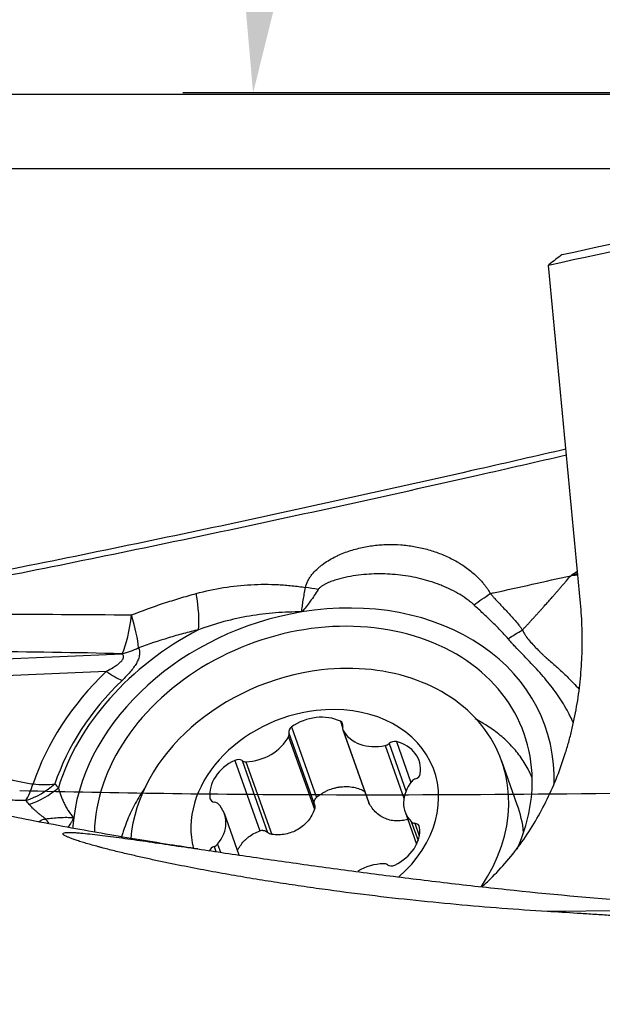
# Model space of a CAD drawing. Units: millimetres. Extents: x 134 to 397, y 162 to 336.
# Drawn here: x 351 to 360, y 263 to 277 of the extents above; entities that cross this region are included whole.
import ezdxf

# ---------------------------------------------------------------- set-up
doc = ezdxf.new("R2010")
doc.units = ezdxf.units.MM
for name, color, linetype in [('1', 4, 'Continuous'), ('CUT', 1, 'Continuous'), ('NOCUT', 7, 'Continuous')]:
    doc.layers.add(name, color=color, linetype=linetype)
doc.styles.add('cesky', font='simplex.shx')
doc.dimstyles.get("Standard").update_dxf_attribs({"dimtxt": 0.18, "dimasz": 0.18, "dimexe": 0.18, "dimexo": 0.0625, "dimgap": 0.09, "dimtad": 0, "dimtih": 1, "dimtoh": 1, "dimdec": 4, "dimzin": 0, "dimdsep": 46, "dimtxsty": 'Standard', "dimcen": 0.09, "dimadec": 0, "dimazin": 0, "dimtfac": 1, "dimtdec": 4, "dimtofl": 0, "dimtmove": 0, "dimatfit": 3, "dimfxl": 1, "dimtolj": 1, "dimtzin": 0, "dimarcsym": 0})

# ---------------------------------------------------------------- blocks, each defined once
blk = doc.blocks.new('*D5')
at = {"color": 254, "lineweight": -2, "transparency": 16777216}
for p, q in [((377.144, 277.481), (377.144, 299.048)), ((375.144, 275.481), (353.577, 275.481))]:
    blk.add_line(p, q, dxfattribs=at)
blk.add_arc((377.144, 275.481), 22.567, 98.8952, 171.1048, dxfattribs=at)
at = {"color": 254, "lineweight": 13, "transparency": 16777216}
for points in [[(373.61, 298.358), (373.7, 297.195), (377.144, 298.048)], [(355.43, 278.925), (354.267, 279.016), (354.577, 275.481)]]:
    blk.add_solid(points, dxfattribs=at)
at = {"layer": 'Defpoints', "color": 0, "lineweight": 13, "transparency": 16777216}
for p in [(365.861, 295.025), (377.144, 277.481), (375.144, 275.481), (379.144, 275.481), (377.144, 273.481)]:
    blk.add_point(p, dxfattribs=at)
at = {"color": 254, "transparency": 16777216, "insert": (357.475, 295.151), "char_height": 3.5, "attachment_point": 5, "rotation": 45, "style": 'cesky'}
blk.add_mtext('\\A1;90°', dxfattribs=at)

msp = doc.modelspace()

# ---------------------------------------------------------------- linework, layer by layer
at = {"layer": '1'}
for p, q in [((350.7037, 267.4187), (352.7147, 267.507)), ((352.4889, 267.2557), (350.6584, 267.1752)), ((355.1222, 266.4655), (355.4796, 265.4646)), ((355.8171, 266.5462), (355.8485, 266.4583)), ((355.851, 266.4268), (356.2188, 265.3966)), ((355.0808, 266.328), (355.4494, 265.2956)), ((355.0862, 266.3795), (355.4503, 265.3596)), ((355.855, 266.4179), (356.2236, 265.3855)), ((356.4529, 266.2011), (356.7203, 265.4522)), ((356.509, 266.2297), (356.7497, 265.5556)), ((356.6128, 266.2577), (356.8201, 265.677)), ((354.3164, 265.9911), (354.6737, 264.9902)), ((354.4197, 265.9871), (354.7838, 264.9672)), ((354.4752, 265.9715), (354.8438, 264.9391)), ((358.3323, 265.3601), (358.1105, 265.9814)), ((353.9623, 265.4543), (353.9712, 265.4294)), ((354.3789, 264.6447), (354.1686, 265.2337)), ((356.7371, 265.2592), (356.9011, 264.8001)), ((356.825, 265.1196), (356.9214, 264.8496)), ((356.8757, 265.0967), (356.9395, 264.918)), ((354.0216, 264.7653), (354.0472, 264.6936)), ((354.0731, 264.8001), (354.1146, 264.6836)), ((361.2662, 263.865), (358.7582, 263.8421))]:
    msp.add_line(p, q, dxfattribs=at)
for centre, major_axis, ratio, start_param, end_param in [((355.8005, 268.0885), (1.4642, -0.3257), 0.177964, 1.8155952, 1.9430427), ((353.4621, 268.6231), (0.2517, -0.9678), 0.244714, 0.5830302, 1.2362789), ((355.4322, 265.3044), (3.2962, 1.1768), 0.788435, 5.9779335, 7.6276666), ((355.4322, 265.3044), (-3.2962, -1.1768), 0.788435, 4.4860739, 5.9041171), ((355.4322, 265.3044), (-2.996, -1.0696), 0.788435, 2.8433288, 5.9878667), ((352.5529, 268.3304), (-0.0221, -0.9998), 0.313106, 0.6111339, 1.3031196), ((352.5529, 268.3304), (0.358, -0.9337), 0.19219, 0.5891686, 1.2034835), ((355.4446, 265.2695), (-3.6183, -1.2918), 0.788435, 4.8900717, 5.7516989), ((352.5529, 268.3304), (-0.9404, -0.3401), 0.83552, 1.4425222, 1.6937545), ((352.5532, 268.3298), (-0.9404, -0.3402), 0.835518, 1.4424593, 1.6937196), ((355.5206, 265.0568), (-2.5899, -0.9246), 0.788435, 4.4269872, 5.9370135), ((355.5206, 265.0568), (-2.5899, -0.9246), 0.788435, 2.3227094, 4.4269876), ((355.4632, 265.2175), (4.0165, 1.4339), 0.788435, 2.0899133, 2.5898962), ((355.4507, 265.2525), (-3.6944, -1.319), 0.788435, 5.2315059, 5.7314889), ((352.2821, 267.835), (-0.6934, 0.7206), 0.305168, 2.1661882, 2.515254), ((355.4528, 265.2465), (-1.6952, -0.6052), 0.788435, 2.0442854, 4.4269873), ((355.4528, 265.2465), (-1.6952, -0.6052), 0.788435, 4.4269873, 6.2120991), ((355.4644, 266.1146), (0.5659, 0.202), 0.788435, 0.6531297, 1.9176597), ((355.1765, 266.4098), (0.0898, 0.032), 0.788435, 1.9176597, 3.1179904), ((355.7611, 266.4777), (0.0898, 0.032), 0.788435, 5.7359843, 6.936315), ((355.9408, 266.4588), (0.0898, 0.032), 0.788435, 2.5943916, 3.2711236), ((354.5454, 266.4611), (0.5659, 0.202), 0.788435, 4.3183211, 5.5828512), ((354.9958, 266.3491), (0.0898, 0.032), 0.788435, 5.5828512, 6.2595831), ((356.3956, 266.6759), (0.5659, 0.202), 0.788435, 3.2711236, 4.5356536), ((356.4438, 266.2764), (0.0898, 0.032), 0.788435, 4.5356536, 5.2123855), ((356.5742, 266.1829), (0.0898, 0.032), 0.788435, 0.8704622, 2.0707929), ((356.3699, 265.7863), (0.5659, 0.202), 0.788435, 5.8891174, 7.1536475), ((354.353, 265.9251), (0.0898, 0.032), 0.788435, 0.4999965, 1.7003272), ((354.5474, 265.5747), (0.5659, 0.202), 0.788435, 1.7003272, 2.9648573), ((354.4863, 266.0492), (0.0898, 0.032), 0.788435, 3.6415892, 4.3183211), ((356.9073, 265.6561), (0.0898, 0.032), 0.788435, 1.5471941, 2.223926), ((356.861, 265.7991), (0.0898, 0.032), 0.788435, 4.6887867, 5.8891174), ((351.2432, 266.2354), (0.1104, 0.9939), 0.323476, 3.7846407, 4.126522), ((351.2432, 266.2354), (-0.7731, -0.6342), 0.775838, 1.1181725, 1.602317), ((351.2913, 266.1757), (-0.7857, -0.6186), 0.772415, 1.1365628, 1.6227258), ((351.2432, 266.2354), (-0.9493, 0.3145), 0.523857, 1.9589646, 2.3080305), ((357.303, 265.4613), (0.5659, 0.202), 0.788435, 2.223926, 3.4884561), ((355.4322, 265.3044), (-2.996, -1.0696), 0.788435, 2.4925505, 2.8433288), ((354.0551, 265.4734), (0.0898, 0.032), 0.788435, 2.9648573, 4.165188), ((354.0049, 265.3192), (0.0898, 0.032), 0.788435, 0.3468634, 1.0235953), ((353.6027, 265.0317), (0.5659, 0.202), 0.788435, 5.3655187, 6.6300487), ((355.7424, 264.4355), (2.5899, 0.9246), 0.788435, 6.0974309, 6.2831775), ((355.4322, 265.3044), (3.2962, 1.1768), 0.788435, 2.7625245, 2.8147425), ((351.7566, 264.0014), (-0.5241, 1.4055), 0.286629, 5.4920543, 5.5681885), ((356.3583, 264.9182), (0.5659, 0.202), 0.788435, 4.8419199, 6.1064499), ((356.9008, 265.1738), (0.0898, 0.032), 0.788435, 3.4884561, 4.165188), ((356.8506, 265.0196), (0.0898, 0.032), 0.788435, 6.1064499, 7.3067806), ((354.0447, 264.6938), (0.0898, 0.032), 0.788435, 1.5471941, 2.5457345), ((353.9984, 264.8368), (0.0898, 0.032), 0.788435, 4.6887867, 5.3655187), ((356.3603, 264.0319), (0.5659, 0.202), 0.788435, 1.1767285, 1.8232201), ((356.4193, 264.4438), (0.0898, 0.032), 0.788435, 0.4999965, 1.1767285), ((356.5527, 264.5679), (0.0898, 0.032), 0.788435, 3.6415892, 4.8419199)]:
    msp.add_ellipse(centre, major_axis=major_axis, ratio=ratio, start_param=start_param, end_param=end_param, dxfattribs=at)
for points, degree in [([(358.9704, 273.1823), (359.8504, 273.382), (360.7304, 273.5577), (361.6104, 273.7091)], 3), ([(361.5664, 273.5762), (360.636, 273.4206), (359.7056, 273.238), (358.7752, 273.0287)], 3), ([(358.9704, 273.1823), (358.9083, 273.1358), (358.8461, 273.0893), (358.784, 273.0429)], 3), ([(358.7752, 273.0287), (358.784, 273.0429)], 1), ([(359.2305, 268.2241), (359.0785, 269.8257), (358.9268, 271.4272), (358.7752, 273.0287)], 3), ([(357.7173, 268.2003), (357.7902, 268.2559), (357.8679, 268.3105), (357.9488, 268.363)], 3), ([(350.8569, 268.0685), (351.5229, 268.0696), (352.1868, 268.0664), (352.849, 268.0593)], 3), ([(358.2023, 267.72), (358.2674, 267.764), (358.3357, 267.8059), (358.4061, 267.8454)], 3), ([(352.9503, 267.5923), (352.9504, 267.5921), (352.9504, 267.592), (352.9505, 267.5918)], 3), ([(352.7145, 267.5076), (352.0575, 267.5222), (351.3987, 267.5326), (350.7378, 267.5385)], 3), ([(352.7147, 267.507), (352.7146, 267.5072), (352.7145, 267.5074), (352.7145, 267.5076)], 3), ([(355.8918, 259.0421), (354.9889, 259.6769), (353.1831, 260.9203), (350.4744, 262.6971), (347.7657, 264.3767), (345.9599, 265.4257), (345.057, 265.9313)], 3), ([(351.7594, 265.6559), (351.7761, 265.638), (351.7928, 265.62), (351.8092, 265.6017)], 3), ([(351.3942, 265.3649), (351.3789, 265.383), (351.3634, 265.4009), (351.3476, 265.4186)], 3), ([(356.2236, 265.3855), (356.2217, 265.389), (356.2202, 265.3927), (356.2188, 265.3965)], 3)]:
    msp.add_open_spline(points, degree=degree, dxfattribs=at)
for points, knots in [([(359.023, 270.4163), (358.6076, 270.3203), (357.6235, 270.0947), (356.6328, 269.8725), (354.9123, 269.492), (352.6021, 268.9961), (350.2611, 268.532), (349.0832, 268.3102)], [0, 0, 0, 0, 0.1280014, 0.3024011, 0.3024011, 0.6512006, 1, 1, 1, 1]), ([(349.083, 268.2332), (350.2609, 268.4542), (352.6019, 268.9168), (354.9122, 269.4112), (356.6325, 269.7903), (357.6258, 270.0125), (358.6126, 270.238), (359.0305, 270.3343)], [0, 0, 0, 0, 0.3485231, 0.6970463, 0.6970463, 0.8713078, 1, 1, 1, 1]), ([(353.789, 264.732), (353.6568, 264.7515), (353.3618, 264.7961), (352.9044, 264.8699), (352.4189, 264.9526), (351.9207, 265.0422), (351.4258, 265.1361), (350.931, 265.2349), (350.4374, 265.338), (349.9287, 265.4493), (349.4063, 265.5689), (348.8843, 265.6938), (348.3679, 265.8226), (347.9056, 265.9426), (347.5022, 266.0507), (347.1378, 266.1508), (346.7469, 266.2611), (346.3181, 266.3856), (345.8669, 266.5205), (345.4101, 266.6612), (344.9539, 266.8057), (344.5188, 266.9476), (344.117, 267.0818), (343.7627, 267.2029), (343.4364, 267.3165), (343.1194, 267.4288), (342.753, 267.5609), (342.3358, 267.7146), (341.8745, 267.8886), (341.4141, 268.0666), (340.965, 268.2442), (340.5296, 268.4202), (340.2166, 268.5493), (340.0161, 268.633), (339.9256, 268.671), (339.8367, 268.7084), (339.7486, 268.7456), (339.6516, 268.7868), (339.5234, 268.8415), (339.3483, 268.9167), (339.1194, 269.0159), (338.8424, 269.1374), (338.642, 269.2264), (338.5338, 269.2749)], [0, 0, 0, 0, 0.0253702, 0.0566416, 0.087918, 0.1187949, 0.1526096, 0.1833778, 0.2143564, 0.2480516, 0.2818771, 0.315676, 0.3494471, 0.3823715, 0.4057776, 0.4281739, 0.4535819, 0.4822791, 0.512205, 0.5421444, 0.5720982, 0.6020672, 0.6280299, 0.65152, 0.6722284, 0.6927242, 0.7144528, 0.7450725, 0.7758078, 0.8065097, 0.8371594, 0.8657984, 0.8939409, 0.9001236, 0.9062019, 0.9121755, 0.9180446, 0.923972, 0.93175, 0.9439272, 0.9593614, 0.9780524, 1, 1, 1, 1]), ([(355.3219, 268.4497), (355.3288, 268.4832), (355.3407, 268.5149), (355.3602, 268.5529), (355.3643, 268.5604), (355.3729, 268.5753), (355.3775, 268.5827), (355.3917, 268.6043), (355.4017, 268.6182), (355.4334, 268.6584), (355.4567, 268.6834), (355.4939, 268.7187), (355.5067, 268.7301), (355.5329, 268.7521), (355.5462, 268.7627), (355.5867, 268.7933), (355.6145, 268.8122), (355.6715, 268.8474), (355.7006, 268.8638), (355.7452, 268.8868), (355.7602, 268.8942), (355.7905, 268.9084), (355.8058, 268.9153), (355.8518, 268.9349), (355.8826, 268.9469), (355.9756, 268.9799), (356.0382, 268.9979), (356.1646, 269.0271), (356.2283, 269.0382), (356.3248, 269.05), (356.3571, 269.0531), (356.4213, 269.0577), (356.4533, 269.0592), (356.549, 269.0614), (356.6125, 269.0598), (356.7387, 269.0506), (356.8014, 269.043), (356.895, 269.027), (356.9261, 269.021), (356.9876, 269.0074), (357.018, 268.9999), (357.1083, 268.9753), (357.1673, 268.9561), (357.283, 268.9119), (357.3396, 268.8869), (357.4226, 268.8448), (357.4499, 268.8299), (357.4904, 268.8065), (357.5038, 268.7984), (357.5304, 268.7819), (357.5436, 268.7734), (357.6089, 268.7302), (357.6588, 268.6927), (357.7531, 268.6111), (357.7976, 268.5671), (357.8491, 268.5069), (357.8591, 268.4946), (357.8787, 268.4696), (357.8977, 268.4441), (357.92, 268.4111), (357.9347, 268.3873), (357.9408, 268.3769), (357.9448, 268.37), (357.9469, 268.3665), (357.9488, 268.363)], [0, 0, 0, 0, 0.03125, 0.03125, 0.0390625, 0.0390625, 0.046875, 0.046875, 0.0625, 0.0625, 0.09375, 0.09375, 0.109375, 0.109375, 0.125, 0.125, 0.15625, 0.15625, 0.1875, 0.1875, 0.203125, 0.203125, 0.21875, 0.21875, 0.25, 0.25, 0.3125, 0.3125, 0.375, 0.375, 0.40625, 0.40625, 0.4375, 0.4375, 0.5, 0.5, 0.5625, 0.5625, 0.59375, 0.59375, 0.625, 0.625, 0.6875, 0.6875, 0.75, 0.75, 0.78125, 0.78125, 0.796875, 0.796875, 0.8125, 0.8125, 0.875, 0.875, 0.9375, 0.9375, 0.953125, 0.953125, 0.96875, 0.984375, 0.9921875, 0.9960938, 0.9960938, 1, 1, 1, 1]), ([(359.091, 268.6168), (359.1207, 268.6365), (359.1529, 268.6577), (359.1851, 268.679), (359.1876, 268.6807)], [0, 0, 0, 0, 0.9222159, 1, 1, 1, 1]), ([(357.7173, 268.2003), (357.7, 268.2164), (357.6821, 268.2318), (357.6453, 268.2613), (357.6265, 268.2755), (357.5688, 268.3165), (357.529, 268.3418), (357.4472, 268.3889), (357.4052, 268.4107), (357.3408, 268.4413), (357.319, 268.451), (357.2753, 268.4698), (357.2532, 268.4788), (357.1422, 268.5218), (357.0509, 268.5502), (356.9103, 268.5847), (356.8629, 268.5947), (356.7668, 268.6122), (356.7185, 268.6194), (356.5726, 268.637), (356.4741, 268.643), (356.3244, 268.6432), (356.2744, 268.6417), (356.1744, 268.6357), (356.1243, 268.6311), (356.0242, 268.6184), (355.9741, 268.6104), (355.8738, 268.5902), (355.824, 268.5782), (355.7501, 268.5562), (355.7256, 268.5483), (355.6769, 268.5306), (355.6527, 268.5209), (355.6172, 268.5046), (355.6055, 268.4989), (355.5825, 268.4867), (355.5712, 268.4802), (355.549, 268.4659), (355.5382, 268.4583), (355.5233, 268.4454), (355.5185, 268.4409), (355.5095, 268.4311), (355.5053, 268.4259), (355.5018, 268.4202)], [0, 0, 0, 0, 0.03125, 0.03125, 0.0625, 0.0625, 0.125, 0.125, 0.1875, 0.1875, 0.21875, 0.21875, 0.25, 0.25, 0.375, 0.375, 0.4375, 0.4375, 0.5, 0.5, 0.625, 0.625, 0.6875, 0.6875, 0.75, 0.75, 0.8125, 0.8125, 0.875, 0.875, 0.90625, 0.90625, 0.9375, 0.9375, 0.953125, 0.953125, 0.96875, 0.96875, 0.984375, 0.984375, 0.9921875, 0.9921875, 1, 1, 1, 1]), ([(357.9487, 268.363), (357.9644, 268.3665), (358.3461, 268.4506), (358.7265, 268.5352), (359.091, 268.6168)], [0, 0, 0, 0, 0.0410914, 1, 1, 1, 1]), ([(358.4061, 267.8454), (358.4066, 267.8459), (358.4125, 267.8523), (358.4293, 267.8703), (358.4511, 267.8937), (358.4727, 267.9171), (358.4944, 267.9406), (358.516, 267.9641), (358.5376, 267.9876), (358.5538, 268.0053), (358.5699, 268.0229), (358.5861, 268.0407), (358.6022, 268.0584), (358.6183, 268.0761), (358.6343, 268.0939), (358.6558, 268.1176), (358.6771, 268.1414), (358.6984, 268.1652), (358.7304, 268.2009), (358.7649, 268.2397), (358.7966, 268.2757), (358.8098, 268.2906), (358.823, 268.3056), (358.8388, 268.3236), (358.8572, 268.3447), (358.873, 268.3627), (358.8887, 268.3808), (358.9044, 268.3988), (358.9201, 268.4169), (358.941, 268.4411), (358.9618, 268.4652), (358.9826, 268.4894), (358.9982, 268.5076), (359.0137, 268.5258), (359.0448, 268.5621), (359.0705, 268.5925), (359.091, 268.6168)], [0, 0, 0, 0, 0.0021636, 0.0253691, 0.0717801, 0.0949856, 0.1181911, 0.1646021, 0.1878076, 0.2110131, 0.2342186, 0.2574241, 0.2806296, 0.3038351, 0.3270406, 0.3502461, 0.3966571, 0.4198626, 0.4430681, 0.5358901, 0.5706983, 0.5823011, 0.5939038, 0.6287121, 0.6519176, 0.675123, 0.6983285, 0.721534, 0.7447395, 0.767945, 0.814356, 0.8375615, 0.860767, 0.8839725, 0.907178, 1, 1, 1, 1]), ([(359.091, 268.6168), (359.0987, 268.6193), (359.1063, 268.6218), (359.1217, 268.6267), (359.1446, 268.6339), (359.1676, 268.6408), (359.1855, 268.6459), (359.1879, 268.6466), (359.1904, 268.6473)], [0, 0, 0, 0, 0.2312679, 0.2312679, 0.4625357, 0.9250714, 0.9250714, 1, 1, 1, 1]), ([(359.194, 268.6243), (359.1882, 268.624), (359.1824, 268.6236), (359.1624, 268.6223), (359.1411, 268.6208), (359.1196, 268.6192), (359.1053, 268.618), (359.0982, 268.6174), (359.091, 268.6168)], [0, 0, 0, 0, 0.1694389, 0.1694389, 0.5847195, 0.7923597, 0.7923597, 1, 1, 1, 1]), ([(353.7685, 268.3635), (353.8981, 268.3985), (354.0278, 268.4263), (354.2871, 268.4681), (354.4167, 268.4821), (354.6761, 268.4962), (354.8058, 268.4964), (354.968, 268.488), (355.0005, 268.4859), (355.0652, 268.4808), (355.1621, 268.472), (355.2582, 268.4595), (355.3219, 268.4497)], [0, 0, 0, 0, 0.25, 0.25, 0.5, 0.5, 0.75, 0.75, 0.8125, 0.8125, 0.875, 1, 1, 1, 1]), ([(355.2676, 268.1011), (355.2683, 268.1076), (355.2691, 268.1142), (355.2704, 268.1274), (355.2711, 268.1341), (355.2734, 268.1545), (355.2751, 268.1684), (355.2806, 268.2105), (355.2847, 268.2392), (355.2985, 268.3266), (355.3094, 268.387), (355.3219, 268.4497)], [0, 0, 0, 0, 0.0625, 0.0625, 0.125, 0.125, 0.25, 0.25, 0.5, 0.5, 1, 1, 1, 1]), ([(355.5018, 268.4202), (355.484, 268.3913), (355.4658, 268.3629), (355.4285, 268.3071), (355.4094, 268.2797), (355.3704, 268.2263), (355.3504, 268.2002), (355.3096, 268.1495), (355.2888, 268.1249), (355.2676, 268.1011)], [0, 0, 0, 0, 0.25, 0.25, 0.5, 0.5, 0.75, 0.75, 1, 1, 1, 1]), ([(352.849, 268.0593), (352.9999, 268.1184), (353.152, 268.1734), (353.382, 268.2497), (353.4591, 268.274), (353.6135, 268.3205), (353.6909, 268.3426), (353.7685, 268.3635)], [0, 0, 0, 0, 0.5, 0.5, 0.75, 0.75, 1, 1, 1, 1]), ([(357.9486, 268.363), (357.9536, 268.3574), (357.9586, 268.3517), (357.9686, 268.3405), (357.9835, 268.3237), (358.0184, 268.285), (358.0483, 268.2525), (358.1081, 268.1881), (358.1479, 268.1462), (358.2264, 268.0627), (358.265, 268.021), (358.3204, 267.957), (358.3384, 267.9353), (358.3646, 267.9022), (358.3774, 267.8854), (358.3898, 267.8684), (358.398, 267.8569), (358.4021, 267.8511), (358.4061, 267.8454)], [0, 0, 0, 0, 0.03125, 0.03125, 0.0625, 0.125, 0.25, 0.25, 0.5, 0.5, 0.75, 0.75, 0.875, 0.875, 0.9375, 0.96875, 0.96875, 1, 1, 1, 1]), ([(358.2023, 267.72), (358.1665, 267.7625), (358.1286, 267.8033), (358.0506, 267.8836), (358.0105, 267.9231), (357.9288, 268.0019), (357.8873, 268.0412), (357.8031, 268.1203), (357.7605, 268.1601), (357.7172, 268.2003)], [0, 0, 0, 0, 0.25, 0.25, 0.5, 0.5, 0.75, 0.75, 1, 1, 1, 1]), ([(357.8328, 264.1965), (357.8725, 264.2321), (357.9113, 264.2685), (358.0314, 264.386), (358.1879, 264.5541), (358.33, 264.7368), (358.465, 264.9267), (358.5289, 265.0253), (358.6495, 265.2295), (358.7054, 265.3338), (358.8087, 265.5463), (358.9038, 265.7629), (358.9828, 265.9873), (359.0361, 266.1584), (359.0529, 266.2159), (359.0767, 266.3029), (359.0843, 266.332), (359.0991, 266.3902), (359.1347, 266.5359), (359.1639, 266.6823), (359.2025, 266.9173), (359.2333, 267.1533), (359.2487, 267.3908), (359.2546, 267.5696), (359.2556, 267.6293), (359.2557, 267.7489), (359.2547, 267.8087), (359.2492, 267.9874), (359.2417, 268.106), (359.2305, 268.2241)], [0, 0, 0, 0, 0.0372273, 0.0372273, 0.1174584, 0.1976894, 0.1976894, 0.2779205, 0.2779205, 0.3581515, 0.3581515, 0.4383826, 0.5186137, 0.5186137, 0.5587292, 0.5587292, 0.578787, 0.578787, 0.5988447, 0.6790758, 0.6790758, 0.7593068, 0.8395379, 0.8395379, 0.8796534, 0.8796534, 0.9197689, 0.9197689, 1, 1, 1, 1]), ([(355.2676, 268.1011), (355.1445, 268.1023), (355.021, 268.0984), (354.7731, 268.0792), (354.6498, 268.0641), (354.405, 268.0224), (354.2834, 267.9959), (354.0418, 267.9313), (353.9218, 267.8932), (353.8026, 267.8491)], [0, 0, 0, 0, 0.25, 0.25, 0.5, 0.5, 0.75, 0.75, 1, 1, 1, 1]), ([(353.8026, 267.8491), (353.7309, 267.8318), (353.6594, 267.8135), (353.5165, 267.7748), (353.4452, 267.7544), (353.2321, 267.6901), (353.0908, 267.6432), (352.9503, 267.5923)], [0, 0, 0, 0, 0.25, 0.25, 0.5, 0.5, 1, 1, 1, 1]), ([(358.4061, 267.8453), (358.4064, 267.8444), (358.4069, 267.8435), (358.4077, 267.8416), (358.4089, 267.8388), (358.4118, 267.8323), (358.4179, 267.8196), (358.4235, 267.8091), (358.435, 267.7885), (358.4433, 267.7754), (358.4691, 267.7371), (358.4877, 267.7131), (358.5263, 267.6669), (358.5464, 267.6447), (358.5873, 267.6013), (358.6081, 267.5801), (358.6395, 267.5488), (358.6501, 267.5385), (358.6711, 267.5179), (358.6816, 267.5077), (358.7028, 267.4874), (358.7134, 267.4774), (358.7294, 267.4625), (358.7347, 267.4575), (358.7429, 267.4503), (358.7456, 267.4479), (358.751, 267.443), (358.7537, 267.4406), (358.7997, 267.3996), (358.843, 267.3618), (358.928, 267.2861), (358.9696, 267.2482), (359.0504, 267.1717), (359.0894, 267.133), (359.1559, 267.0635), (359.1839, 267.033), (359.211, 267.0019)], [0, 0, 0, 0, 0.0023084, 0.0023084, 0.0046168, 0.0092336, 0.0184672, 0.0369344, 0.0369344, 0.0738689, 0.0738689, 0.1477378, 0.1477378, 0.2216067, 0.2216067, 0.2954756, 0.2954756, 0.33241, 0.33241, 0.3693445, 0.3693445, 0.4062789, 0.4062789, 0.4247461, 0.4247461, 0.4339798, 0.4339798, 0.4432134, 0.4432134, 0.5909512, 0.5909512, 0.7386889, 0.7386889, 0.8864267, 0.8864267, 1, 1, 1, 1]), ([(359.1264, 266.5272), (359.1135, 266.5569), (359.0999, 266.5862), (359.0658, 266.6559), (359.0445, 266.696), (358.9997, 266.7749), (358.976, 266.8138), (358.9016, 266.9289), (358.8474, 267.0036), (358.7599, 267.1132), (358.7297, 267.1493), (358.6678, 267.2208), (358.6361, 267.2562), (358.5715, 267.3265), (358.5385, 267.3615), (358.4717, 267.4313), (358.4378, 267.4662), (358.3698, 267.5364), (358.3357, 267.5719), (358.2682, 267.6444), (358.2349, 267.6814), (358.2023, 267.72)], [0, 0, 0, 0, 0.0668593, 0.0668593, 0.1601734, 0.1601734, 0.2534874, 0.2534874, 0.4401156, 0.4401156, 0.5334296, 0.5334296, 0.6267437, 0.6267437, 0.7200578, 0.7200578, 0.8133719, 0.8133719, 0.9066859, 0.9066859, 1, 1, 1, 1]), ([(352.9505, 267.5918), (352.9568, 267.5765), (352.961, 267.5604), (352.964, 267.535), (352.9644, 267.5262), (352.964, 267.5083), (352.9632, 267.499), (352.959, 267.4707), (352.9538, 267.4513), (352.9426, 267.4215), (352.9383, 267.4115), (352.9287, 267.3912), (352.9233, 267.3809), (352.9059, 267.35), (352.8925, 267.3296), (352.863, 267.2887), (352.8469, 267.2683), (352.8124, 267.2276), (352.7939, 267.2072), (352.7555, 267.1669), (352.7356, 267.1469), (352.715, 267.1271)], [0, 0, 0, 0, 0.125, 0.125, 0.1875, 0.1875, 0.25, 0.25, 0.375, 0.375, 0.4375, 0.4375, 0.5, 0.5, 0.625, 0.625, 0.75, 0.75, 0.875, 0.875, 1, 1, 1, 1]), ([(352.4889, 267.2557), (352.522, 267.2732), (352.5545, 267.2913), (352.6015, 267.3203), (352.6168, 267.3303), (352.6464, 267.3509), (352.6607, 267.3616), (352.6805, 267.3783), (352.6868, 267.384), (352.6987, 267.3956), (352.7044, 267.4016), (352.7144, 267.4137), (352.7189, 267.4198), (352.7265, 267.4321), (352.7296, 267.4384), (352.7327, 267.4476), (352.7335, 267.4506), (352.7347, 267.4566), (352.735, 267.4596), (352.7353, 267.4683), (352.7346, 267.4738), (352.7314, 267.4844), (352.7289, 267.4894), (352.7227, 267.4987), (352.7189, 267.503), (352.7147, 267.507)], [0, 0, 0, 0, 0.25, 0.25, 0.375, 0.375, 0.5, 0.5, 0.5625, 0.5625, 0.625, 0.625, 0.6875, 0.6875, 0.75, 0.75, 0.78125, 0.78125, 0.8125, 0.8125, 0.875, 0.875, 0.9375, 0.9375, 1, 1, 1, 1]), ([(358.5447, 265.7428), (358.5266, 265.7855), (358.4758, 265.8918), (358.4136, 265.991), (358.3294, 266.1067), (358.2831, 266.1621), (358.2197, 266.2282), (358.2067, 266.2412), (358.1804, 266.2669), (358.1402, 266.3048), (358.0981, 266.3409), (358.0112, 266.4108), (357.9498, 266.4543), (357.8369, 266.5249), (357.7869, 266.5533), (357.735, 266.5802)], [0, 0, 0, 0, 0.1194726, 0.3052772, 0.3052772, 0.4910817, 0.4910817, 0.5375328, 0.5375328, 0.583984, 0.6768863, 0.6768863, 0.8626908, 0.8626908, 1, 1, 1, 1]), ([(345.2456, 265.8853), (346.1342, 265.3878), (347.023, 264.8718), (348.356, 264.0724), (348.8003, 263.8017), (349.6888, 263.2521), (350.133, 262.9732), (351.466, 262.1246), (352.3548, 261.543), (353.6878, 260.6494), (354.1321, 260.348), (355.0206, 259.7385), (355.4648, 259.4303), (355.9092, 259.119)], [0, 0, 0, 0, 0.25, 0.25, 0.375, 0.375, 0.5, 0.5, 0.75, 0.75, 0.875, 0.875, 1, 1, 1, 1]), ([(350.7134, 265.8664), (350.7708, 265.8418), (350.829, 265.8186), (350.9472, 265.7754), (351.0072, 265.7553), (351.1292, 265.719), (351.1913, 265.7027), (351.2865, 265.682), (351.3185, 265.6757), (351.3836, 265.6646), (351.4165, 265.6598), (351.45, 265.6561)], [0, 0, 0, 0, 0.25, 0.25, 0.5, 0.5, 0.75, 0.75, 0.875, 0.875, 1, 1, 1, 1]), ([(351.8092, 265.6017), (351.8183, 265.5651), (351.8295, 265.5288), (351.8494, 265.4745), (351.8566, 265.4565), (351.872, 265.4204), (351.8803, 265.4024), (351.8979, 265.3664), (351.9071, 265.3484), (351.9269, 265.3124), (351.9374, 265.2944), (351.9597, 265.2588), (351.9716, 265.2411), (351.9972, 265.2064), (352.011, 265.1893), (352.0266, 265.1729)], [0, 0, 0, 0, 0.25, 0.25, 0.375, 0.375, 0.5, 0.5, 0.625, 0.625, 0.75, 0.75, 0.875, 0.875, 1, 1, 1, 1]), ([(353.0511, 265.6156), (353.0417, 265.6023), (352.9813, 265.5157), (352.8822, 265.3515), (352.8102, 265.1944), (352.7633, 265.0741), (352.7416, 265.0133), (352.7227, 264.9516), (352.7141, 264.9219), (352.7115, 264.9129), (352.709, 264.9038)], [0, 0, 0, 0, 0.0595394, 0.3884866, 0.7174338, 0.7174338, 0.8819073, 0.9641441, 0.9641441, 1, 1, 1, 1]), ([(355.4796, 265.4646), (355.5039, 265.4853), (355.5295, 265.504), (355.5698, 265.5293), (355.5836, 265.5372), (355.6118, 265.5521), (355.6263, 265.5591), (355.6701, 265.5782), (355.6998, 265.5887), (355.7453, 265.6011), (355.7607, 265.6046), (355.7916, 265.6106), (355.8073, 265.613), (355.8541, 265.6184), (355.8851, 265.6196), (355.9311, 265.6179), (355.9464, 265.6167), (355.9768, 265.6131), (355.992, 265.6108), (356.0371, 265.6018), (356.0916, 265.5863), (356.1423, 265.5631), (356.1653, 265.5504)], [0, 0, 0, 0, 0.1268512, 0.1268512, 0.1902769, 0.1902769, 0.2537025, 0.2537025, 0.3805537, 0.3805537, 0.4439793, 0.4439793, 0.5074049, 0.5074049, 0.6342562, 0.6342562, 0.6976818, 0.6976818, 0.7611074, 0.7611074, 0.8879587, 1, 1, 1, 1]), ([(351.3476, 265.4186), (351.2659, 265.4173), (351.1857, 265.4215), (351.0279, 265.4373), (350.9501, 265.4489), (350.8349, 265.4708), (350.7967, 265.4789), (350.7208, 265.4964), (350.6831, 265.5059), (350.5708, 265.5362), (350.4974, 265.5588), (350.4252, 265.5835)], [0, 0, 0, 0, 0.25, 0.25, 0.5, 0.5, 0.625, 0.625, 0.75, 0.75, 1, 1, 1, 1]), ([(355.4503, 265.3596), (355.4488, 265.3641), (355.4476, 265.3687), (355.446, 265.3781), (355.4455, 265.3829), (355.4453, 265.3923), (355.4455, 265.3971), (355.4466, 265.4065), (355.4475, 265.4113), (355.45, 265.4206), (355.4516, 265.4251), (355.4555, 265.434), (355.4578, 265.4383), (355.4656, 265.4507), (355.472, 265.4581), (355.4796, 265.4646)], [0, 0, 0, 0, 0.125, 0.125, 0.25, 0.25, 0.375, 0.375, 0.5, 0.5, 0.625, 0.625, 0.75, 0.75, 1, 1, 1, 1]), ([(351.625, 265.1611), (351.6137, 265.1693), (351.6027, 265.1776), (351.5815, 265.1943), (351.5709, 265.2026), (351.5549, 265.2149), (351.5496, 265.219), (351.5429, 265.2241), (351.5415, 265.2251), (351.5389, 265.2271), (351.5375, 265.2281), (351.5335, 265.2312), (351.531, 265.2332), (351.5183, 265.2437), (351.5085, 265.2521), (351.4894, 265.2691), (351.48, 265.2776), (351.4615, 265.2947), (351.4524, 265.3032), (351.4258, 265.3291), (351.4094, 265.3468), (351.3942, 265.3649)], [0, 0, 0, 0, 0.125, 0.125, 0.25, 0.25, 0.3125, 0.3125, 0.328125, 0.328125, 0.34375, 0.34375, 0.375, 0.375, 0.5, 0.5, 0.625, 0.625, 0.75, 0.75, 1, 1, 1, 1]), ([(355.4503, 265.3596), (355.4537, 265.3493), (355.4554, 265.3386), (355.4551, 265.3167), (355.4532, 265.306), (355.4494, 265.2956)], [0, 0, 0, 0, 0.5, 0.5, 1, 1, 1, 1]), ([(356.7742, 265.1522), (356.7612, 265.1483), (356.7482, 265.1449), (356.7062, 265.1355), (356.677, 265.1314), (356.6328, 265.1294), (356.6181, 265.1295), (356.589, 265.1309), (356.5747, 265.1323), (356.5319, 265.1386), (356.504, 265.1456), (356.4493, 265.1654), (356.4235, 265.1779), (356.3745, 265.2079), (356.3514, 265.2253), (356.3081, 265.2651), (356.2885, 265.2869), (356.2532, 265.3337), (356.2374, 265.3588), (356.2236, 265.3855)], [0, 0, 0, 0, 0.0604026, 0.0604026, 0.1946308, 0.1946308, 0.2617449, 0.2617449, 0.328859, 0.328859, 0.4630872, 0.4630872, 0.5973154, 0.5973154, 0.7315436, 0.7315436, 0.8657718, 0.8657718, 1, 1, 1, 1]), ([(351.625, 265.1611), (351.6939, 265.1681), (351.7617, 265.1745), (351.8456, 265.1792), (351.8624, 265.18), (351.8958, 265.1811), (351.9125, 265.1814), (351.9457, 265.1812), (351.9623, 265.1807), (351.9868, 265.1789), (351.9949, 265.1782), (352.007, 265.1766), (352.011, 265.176), (352.0188, 265.1744), (352.0227, 265.1737), (352.0266, 265.1729)], [0, 0, 0, 0, 0.5, 0.5, 0.625, 0.625, 0.75, 0.75, 0.875, 0.875, 0.9375, 0.9375, 0.96875, 0.96875, 1, 1, 1, 1]), ([(352.0266, 265.1729), (352.0231, 265.1663), (352.0197, 265.1597), (352.0145, 265.1498), (352.0127, 265.1466), (352.0089, 265.1401), (352.007, 265.1368), (351.9975, 265.1207), (351.9895, 265.108), (351.9686, 265.0762), (351.9555, 265.0574), (351.9419, 265.0389)], [0, 0, 0, 0, 0.1416384, 0.1416384, 0.2124576, 0.2124576, 0.2832768, 0.2832768, 0.5665536, 0.5665536, 1, 1, 1, 1]), ([(355.4494, 265.2956), (355.4386, 265.266), (355.4255, 265.2376), (355.395, 265.1832), (355.3775, 265.1572), (355.3475, 265.1202), (355.3369, 265.1082), (355.315, 265.0855), (355.3035, 265.0747), (355.2677, 265.0437), (355.242, 265.0252), (355.1866, 264.9926), (355.1579, 264.9791), (355.0983, 264.9572), (355.0675, 264.9488), (355.0039, 264.9372), (354.972, 264.9341), (354.908, 264.9329), (354.8759, 264.9348), (354.8438, 264.9391)], [0, 0, 0, 0, 0.125, 0.125, 0.25, 0.25, 0.3125, 0.3125, 0.375, 0.375, 0.5, 0.5, 0.625, 0.625, 0.75, 0.75, 0.875, 0.875, 1, 1, 1, 1]), ([(351.5252, 265.1184), (351.5254, 265.1185), (351.5256, 265.1187), (351.5276, 265.1198), (351.5293, 265.1208), (351.5453, 265.1297), (351.5601, 265.1369), (351.5837, 265.1466), (351.5918, 265.1497), (351.6082, 265.1555), (351.6165, 265.1584), (351.625, 265.1611)], [0, 0, 0, 0, 0.007009, 0.007009, 0.0654202, 0.0654202, 0.5327101, 0.5327101, 0.7663551, 0.7663551, 1, 1, 1, 1]), ([(358.7582, 263.8421), (358.3294, 263.8685), (357.898, 263.9014), (357.2454, 263.9612), (357.0269, 263.9828), (356.5875, 264.0299), (356.3666, 264.0553), (355.9223, 264.1101), (355.6988, 264.1396), (355.3608, 264.1871), (355.2476, 264.2035), (355.0201, 264.2376), (354.9059, 264.2552), (354.6763, 264.2918), (354.5609, 264.3108), (354.3286, 264.3501), (354.2116, 264.3706), (353.9759, 264.4131), (353.8573, 264.4351), (353.6183, 264.4812), (353.4977, 264.5051), (353.3452, 264.5366), (353.3146, 264.543), (353.2532, 264.5559), (353.2224, 264.5624), (353.1299, 264.5823), (353.068, 264.5958), (352.9439, 264.6235), (352.8816, 264.6377), (352.7878, 264.6597), (352.7564, 264.6671), (352.6935, 264.6822), (352.662, 264.6898), (352.5683, 264.7129), (352.5064, 264.7286), (352.4299, 264.7486), (352.4147, 264.7526), (352.3844, 264.7607), (352.3693, 264.7648), (352.3247, 264.777), (352.2957, 264.785), (352.2395, 264.801), (352.2122, 264.809), (352.1728, 264.8208), (352.1599, 264.8247), (352.1351, 264.8323), (352.0993, 264.8435), (352.0566, 264.8576), (352.0283, 264.8675), (352.0103, 264.8739), (352.0017, 264.8771), (351.9776, 264.8861), (351.9636, 264.8917), (351.9451, 264.8994), (351.9394, 264.9019), (351.9287, 264.9067), (351.9238, 264.909), (351.9012, 264.9201), (351.8897, 264.9273), (351.879, 264.9363), (351.8765, 264.9391), (351.8735, 264.9441), (351.873, 264.9463), (351.8738, 264.9524), (351.8776, 264.9555), (351.8899, 264.9604), (351.8983, 264.9622), (351.9187, 264.9648), (351.9307, 264.9655), (351.9709, 264.9666), (352.0032, 264.9658), (352.0484, 264.9633), (352.0577, 264.9627), (352.0766, 264.9615), (352.1057, 264.9594), (352.1364, 264.9568), (352.1998, 264.9511), (352.2446, 264.9464), (352.3381, 264.9361), (352.3867, 264.9303), (352.4871, 264.9179), (352.5388, 264.9112), (352.6978, 264.8902), (352.8088, 264.8748), (353.038, 264.8423), (353.1563, 264.8251), (353.3985, 264.7896), (353.5224, 264.7712), (353.7748, 264.7338), (353.9033, 264.7147), (354.2939, 264.6569), (354.5611, 264.6176), (355.1056, 264.5393), (355.3829, 264.5002), (355.9456, 264.4235), (356.2309, 264.3857), (356.8081, 264.3124), (357.1, 264.2768), (357.6893, 264.2083), (357.9868, 264.1755), (358.8864, 264.0818), (359.4958, 264.0259), (360.1128, 263.9782)], [0, 0, 0, 0, 0.0625, 0.0625, 0.09375, 0.09375, 0.125, 0.125, 0.15625, 0.15625, 0.171875, 0.171875, 0.1875, 0.1875, 0.203125, 0.203125, 0.21875, 0.21875, 0.234375, 0.234375, 0.25, 0.25, 0.2539063, 0.2539063, 0.2578125, 0.2578125, 0.265625, 0.265625, 0.2734375, 0.2734375, 0.2773438, 0.2773438, 0.28125, 0.28125, 0.2890625, 0.2890625, 0.2910156, 0.2910156, 0.2929687, 0.2929687, 0.296875, 0.296875, 0.3007812, 0.3007812, 0.3027344, 0.3027344, 0.3046875, 0.3085937, 0.3105469, 0.3105469, 0.3125, 0.3125, 0.3164062, 0.3164062, 0.3183594, 0.3183594, 0.3203125, 0.3203125, 0.328125, 0.328125, 0.3320313, 0.3320313, 0.3359375, 0.3359375, 0.34375, 0.34375, 0.3515625, 0.3515625, 0.359375, 0.359375, 0.375, 0.375, 0.3789063, 0.3789063, 0.3828125, 0.390625, 0.390625, 0.40625, 0.40625, 0.421875, 0.421875, 0.4375, 0.4375, 0.46875, 0.46875, 0.5, 0.5, 0.53125, 0.53125, 0.5625, 0.5625, 0.625, 0.625, 0.6875, 0.6875, 0.75, 0.75, 0.8125, 0.8125, 0.875, 0.875, 1, 1, 1, 1]), ([(354.3529, 264.6991), (354.3584, 264.7118), (354.3645, 264.7243), (354.3779, 264.7492), (354.3854, 264.7616), (354.4093, 264.7977), (354.4273, 264.8205), (354.4572, 264.8525), (354.4677, 264.8628), (354.4898, 264.8828), (354.5013, 264.8925), (354.5373, 264.9203), (354.588, 264.9535), (354.6442, 264.9792), (354.6737, 264.9902)], [0, 0, 0, 0, 0.0985568, 0.0985568, 0.1987171, 0.1987171, 0.3990379, 0.3990379, 0.4991982, 0.4991982, 0.5993586, 0.5993586, 0.7996793, 1, 1, 1, 1]), ([(354.6737, 264.9902), (354.6829, 264.9936), (354.6928, 264.9956), (354.7075, 264.9966), (354.7124, 264.9965), (354.7224, 264.9957), (354.7273, 264.995), (354.737, 264.9929), (354.7417, 264.9916), (354.751, 264.9882), (354.7556, 264.9862), (354.7687, 264.9794), (354.7766, 264.9738), (354.7838, 264.9672)], [0, 0, 0, 0, 0.25, 0.25, 0.375, 0.375, 0.5, 0.5, 0.625, 0.625, 0.75, 0.75, 1, 1, 1, 1]), ([(354.8438, 264.9391), (354.8325, 264.9406), (354.8216, 264.9438), (354.8011, 264.9535), (354.792, 264.9597), (354.7838, 264.9672)], [0, 0, 0, 0, 0.5, 0.5, 1, 1, 1, 1]), ([(374.4352, 262.6925), (373.7761, 262.7432), (373.1165, 262.7939), (371.7959, 262.8953), (371.1349, 262.9459), (370.1417, 263.0218), (369.8104, 263.0471), (369.147, 263.0976), (368.815, 263.1228), (368.1502, 263.1733), (367.8173, 263.1985), (367.1505, 263.2488), (366.8171, 263.2739), (366.1504, 263.324), (365.8171, 263.3489), (365.1504, 263.3985), (364.8171, 263.4232), (364.1505, 263.4722), (363.8173, 263.4966), (363.1508, 263.5449), (362.8176, 263.5689), (362.1512, 263.6163), (361.8226, 263.6393), (361.1761, 263.6841), (360.8583, 263.7058), (360.2345, 263.7477), (359.9286, 263.7678), (359.5914, 263.7895), (359.554, 263.7919), (359.4795, 263.7967), (359.4423, 263.7991), (359.3312, 263.8062), (359.1112, 263.8201), (358.8978, 263.8335), (358.7582, 263.8421)], [0, 0, 0, 0, 0.125, 0.125, 0.25, 0.25, 0.3125, 0.3125, 0.375, 0.375, 0.4375, 0.4375, 0.5, 0.5, 0.5625, 0.5625, 0.625, 0.625, 0.6875, 0.6875, 0.75, 0.75, 0.8125, 0.8125, 0.875, 0.875, 0.9375, 0.9375, 0.9453125, 0.9453125, 0.953125, 0.953125, 0.96875, 1, 1, 1, 1])]:
    msp.add_open_spline(points, degree=3, knots=knots, dxfattribs=at)
at = {"layer": 'CUT'}
msp.add_line((362.2461, 275.4568), (349.0833, 275.4571), dxfattribs=at)
for centre, radius, start, end in [((356.032, 459.7297), 194.2264, 268.591937, 269.799803), ((356.3529, 514.8444), 249.3418, 269.770324, 271.275727)]:
    msp.add_arc(centre, radius, start, end, dxfattribs=at)
at = {"layer": 'NOCUT'}
msp.add_line((258.2442, 274.4065), (371.0497, 274.4065), dxfattribs=at)

# ---------------------------------------------------------------- dimensions: what is measured, and where the dimension line sits
dim = msp.add_angular_dim_2l(base=(365.8608, 295.0247), line1=((375.1442, 275.4812), (379.1442, 275.4812)), line2=((377.1442, 273.4812), (377.1442, 277.4812)), dimstyle='Standard', override={"dimtxt": 3.5, "dimasz": 3.5, "dimexe": 1, "dimexo": 0, "dimgap": 3.5, "dimtad": 1, "dimtih": 0, "dimdec": 3, "dimzin": 8, "dimtxsty": 'cesky', "dimsah": 1, "dimse1": 0, "dimse2": 0, "dimsd1": 0, "dimsd2": 0, "dimclrd": 254, "dimclre": 254, "dimclrt": 254, "dimtol": 0, "dimtdec": 3, "dimtofl": 1, "dimtmove": 0})
dim.commit()
dim.dimension.update_dxf_attribs({"geometry": '*D5', "text_midpoint": (361.187, 291.4384), "dimtype": 162})

doc.saveas('drawing.dxf')
